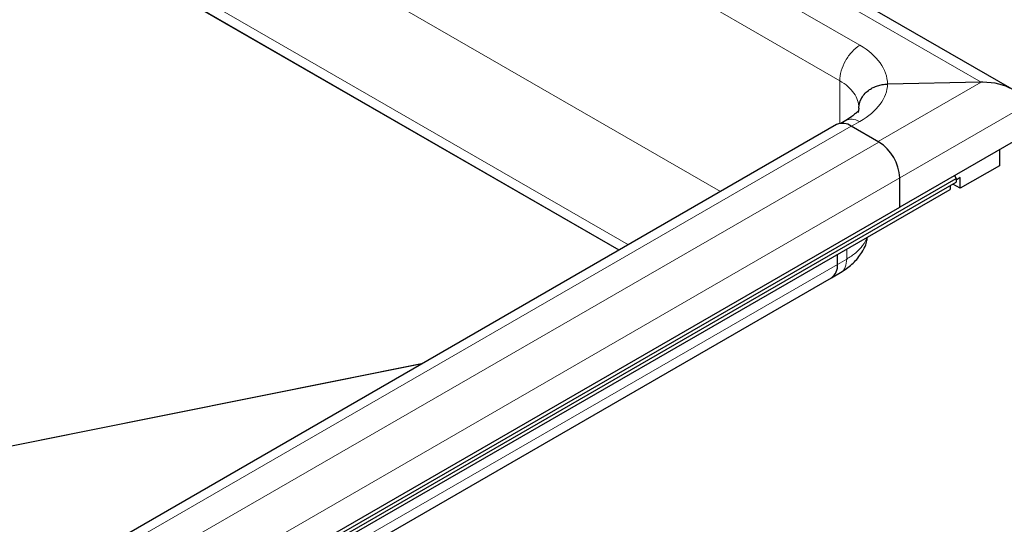
# Model space of a CAD drawing. Units: millimetres. Extents: x -15 to 420, y 0 to 297.
# Drawn here: x 382 to 397, y 148 to 156 of the extents above; entities that cross this region are included whole.
import ezdxf

# ---------------------------------------------------------------- set-up
doc = ezdxf.new("R2010")
doc.units = ezdxf.units.MM

msp = doc.modelspace()

# ---------------------------------------------------------------- linework, layer by layer
at = {"color": 7, "linetype": 'Continuous', "lineweight": 25}
for p, q in [((397.3008, 154.4604), (340.9187, 187.0091)), ((391.2737, 151.9904), (341.8462, 180.5243)), ((391.2729, 151.9899), (341.8605, 180.515)), ((396.8286, 154.5677), (395.3905, 154.5387)), ((394.9517, 154.1713), (394.9389, 154.1026)), ((394.6106, 153.9167), (353.0327, 129.9143)), ((394.752, 153.9812), (394.6752, 153.9369)), ((395.2598, 153.6495), (394.8355, 153.8944)), ((397.4872, 153.7514), (395.578, 152.6493)), ((397.1071, 153.532), (397.1071, 153.287)), ((397.1071, 153.287), (396.5061, 152.9401)), ((311.4341, 104.0165), (396.4424, 153.0908)), ((311.4341, 103.9597), (396.4424, 153.034)), ((395.578, 152.6493), (395.578, 153.0984)), ((395.578, 152.6493), (395.578, 153.0984)), ((396.5061, 152.9401), (396.3929, 153.0054)), ((396.4173, 153.1338), (396.4424, 153.0908)), ((396.4235, 153.1231), (396.4361, 153.1446)), ((396.5061, 153.1034), (396.4424, 153.0666)), ((396.4424, 153.0908), (396.4424, 153.034)), ((396.5061, 152.9401), (396.5061, 153.1034)), ((311.3421, 103.8494), (396.3505, 152.9237)), ((396.3505, 152.9809), (396.3505, 152.9237)), ((354.0001, 128.6469), (395.578, 152.6493)), ((394.6234, 151.7714), (394.6234, 151.9267)), ((394.6234, 151.7714), (394.6234, 151.9267)), ((394.5321, 151.5665), (394.6716, 151.647)), ((352.9523, 127.563), (394.5302, 151.5654))]:
    msp.add_line(p, q, dxfattribs=at)
at = {"color": 8, "linetype": 'Continuous', "lineweight": 18}
for p, q in [((340.9187, 186.8439), (396.8286, 154.5677)), ((394.9659, 155.1361), (341.9329, 185.7514)), ((341.6258, 185.2069), (394.6588, 154.5916)), ((392.8295, 152.8885), (342.6864, 181.8355)), ((341.9793, 180.6107), (391.4152, 152.072)), ((394.6588, 154.5916), (394.6588, 153.9346)), ((396.8286, 154.5677), (395.2489, 153.6558)), ((397.4872, 154.2005), (395.578, 153.0984)), ((394.8395, 153.8922), (394.9659, 153.9651)), ((353.2577, 129.892), (394.8355, 153.8944)), ((353.6819, 129.6471), (395.2598, 153.6495)), ((354.0001, 129.096), (395.578, 153.0984)), ((394.7648, 152.0083), (394.7648, 151.8531)), ((394.7648, 151.8531), (394.6234, 151.7714)), ((394.6234, 151.7714), (353.0455, 127.769)), ((388.2522, 150.2461), (334.1129, 139.3854)), ((334.1132, 139.3922), (388.2701, 150.2564))]:
    msp.add_line(p, q, dxfattribs=at)
at = {"color": 7, "linetype": 'Continuous', "lineweight": 25}
for centre, radius, start, end in [((394.7037, 153.7104), 0.2263, 54.38242, 114.30712), ((394.8877, 153.0672), 0.691, 2.58173, 57.41827), ((394.8872, 153.0669), 0.6916, 2.60548, 57.39452), ((394.4084, 151.7446), 0.2166, 304.19658, 7.1156), ((394.4029, 151.7471), 0.2218, 305.01333, 6.29885)]:
    msp.add_arc(centre, radius, start, end, dxfattribs=at)
at = {"color": 8, "linetype": 'Continuous', "lineweight": 18}
for centre, major_axis, ratio, start_param, end_param in [((393.9406, 154.5029), (1.4497, 0.0454), 0.597073, 6.2721318, 7.0498713), ((393.9406, 154.5157), (1.4498, 0.0424), 0.556797, 5.4815135, 6.259253)]:
    msp.add_ellipse(centre, major_axis=major_axis, ratio=ratio, start_param=start_param, end_param=end_param, dxfattribs=at)
at = {"color": 7, "linetype": 'Continuous', "lineweight": 25}
for start_param, end_param in [(1.5707963, 1.6057029), (0, 1.5707963)]:
    msp.add_ellipse((396.8508, 154.2005), major_axis=(0.6364, 0), ratio=0.5773815, start_param=start_param, end_param=end_param, dxfattribs=at)
at = {"color": 8, "linetype": 'Continuous', "lineweight": 18}
for points, knots in [([(394.6588, 154.5916), (394.6588, 154.6386), (394.6667, 154.6902), (394.6972, 154.795), (394.7198, 154.8483), (394.7764, 154.9486), (394.8103, 154.9957), (394.8847, 155.0769), (394.9252, 155.111), (394.9659, 155.1361)], [0, 0, 0, 0, 0.25, 0.25, 0.5, 0.5, 0.75, 0.75, 1, 1, 1, 1]), ([(394.6588, 154.5916), (394.7513, 154.5382), (394.8255, 154.4731), (394.9255, 154.3293), (394.9517, 154.2507), (394.9517, 154.1713)], [0, 0, 0, 0, 0.5, 0.5, 1, 1, 1, 1]), ([(394.7526, 153.9799), (394.7828, 153.9919), (394.8446, 154.0164), (394.9248, 153.9825), (394.9659, 153.9651)], [0, 0, 0, 0, 0.4884444, 1, 1, 1, 1]), ([(395.0794, 152.1899), (395.0788, 152.1881), (395.0655, 152.1437), (395.0156, 152.0602), (394.9112, 151.9469), (394.8132, 151.884), (394.7648, 151.8531)], [0, 0, 0, 0, 0.0144727, 0.3520851, 0.6805933, 1, 1, 1, 1]), ([(394.671, 151.6483), (394.6725, 151.6487), (394.7074, 151.6563), (394.7493, 151.7237), (394.7597, 151.8099), (394.7648, 151.8531)], [0, 0, 0, 0, 0.02209015, 0.51104507, 1, 1, 1, 1])]:
    msp.add_open_spline(points, degree=3, knots=knots, dxfattribs=at)
at = {"color": 7, "linetype": 'Continuous', "lineweight": 25}
for points, knots in [([(394.9517, 154.1713), (394.9518, 154.177), (394.952, 154.1882), (394.9535, 154.2047), (394.9558, 154.2204), (394.9588, 154.2354), (394.9623, 154.2496), (394.9664, 154.2631), (394.9708, 154.2758), (394.9755, 154.2877), (394.9804, 154.2989), (394.9854, 154.3093), (394.9904, 154.319), (395.0078, 154.35), (395.0447, 154.3993), (395.0989, 154.4452), (395.1432, 154.4727), (395.1727, 154.4881), (395.2044, 154.502), (395.2382, 154.514), (395.2739, 154.524), (395.3114, 154.5317), (395.3505, 154.5371), (395.3771, 154.5382), (395.3905, 154.5387)], [0, 0, 0, 0, 0.0302639, 0.0593417, 0.0872449, 0.1139801, 0.1395508, 0.1639582, 0.1872023, 0.2092822, 0.2301967, 0.2499445, 0.2685246, 0.2859359, 0.430162, 0.5711448, 0.6201342, 0.6704577, 0.7221238, 0.7751245, 0.8294386, 0.8850381, 0.9418961, 1, 1, 1, 1]), ([(394.943, 154.1166), (394.9389, 154.1168), (394.9298, 154.1172), (394.903, 154.0903), (394.8498, 154.0428), (394.7851, 154.0019), (394.7534, 153.9819)], [0, 0, 0, 0, 0.2249329, 0.4948375, 0.7526309, 1, 1, 1, 1]), ([(394.6717, 151.6472), (394.7318, 151.687), (394.8548, 151.7683), (394.9882, 151.9317), (395.0684, 152.0765), (395.0791, 152.1668), (395.0821, 152.1915)], [0, 0, 0, 0, 0.2839193, 0.5800236, 0.8850652, 1, 1, 1, 1])]:
    msp.add_open_spline(points, degree=3, knots=knots, dxfattribs=at)

doc.saveas('drawing.dxf')
